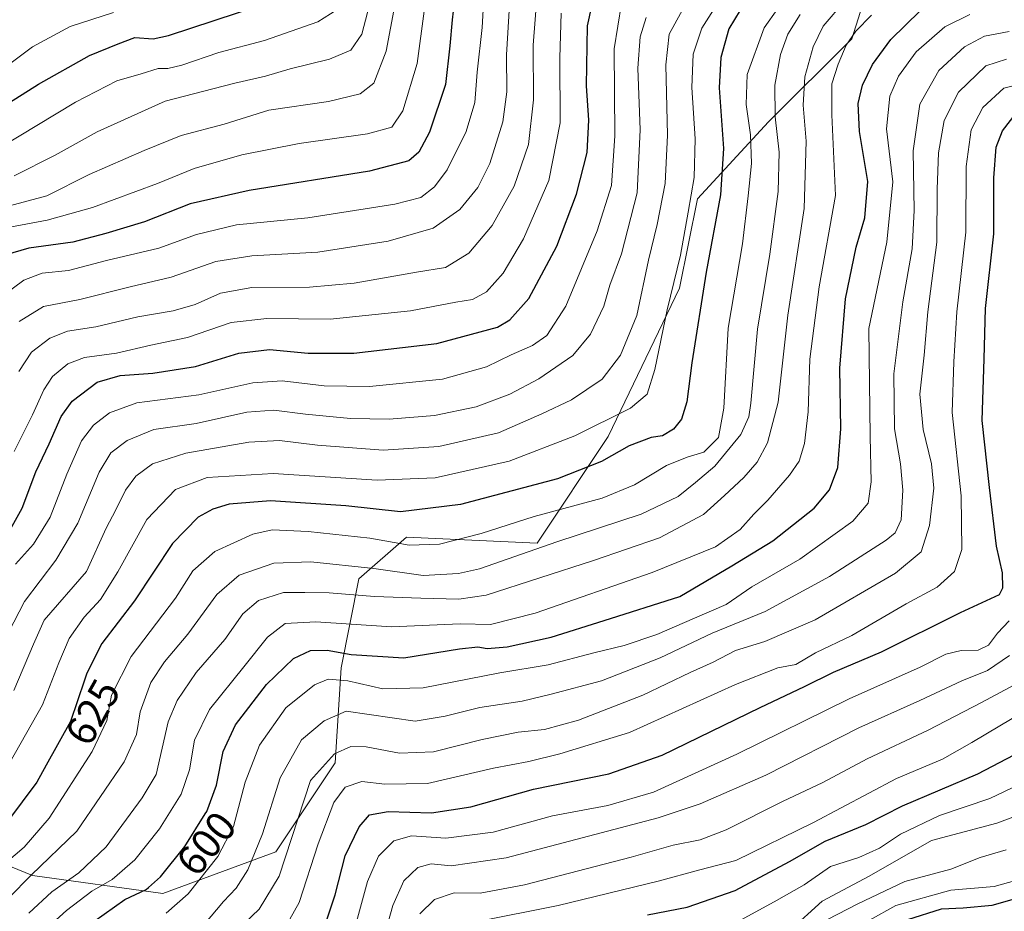
# Model space of a CAD drawing. Units: metres. Extents: x 634235 to 637454, y 4766764 to 4769141.
# Drawn here: x 636869 to 637104, y 4767919 to 4768132 of the extents above; entities that cross this region are included whole.
import ezdxf
from ezdxf.enums import TextEntityAlignment as Align

# ---------------------------------------------------------------- set-up
doc = ezdxf.new("R2010")
doc.units = ezdxf.units.M
doc.header["$MEASUREMENT"] = 0
for name, color, linetype, lineweight in [('Curva de nivel maestra', 36, 'Continuous', 30), ('Curva de nivel normal', 36, 'Continuous', 0), ('Matorral CxS', 135, 'Continuous', 0), ('Rótulo de curva de nivel directora', 19, 'Continuous', 0)]:
    doc.layers.add(name, color=color, linetype=linetype, lineweight=lineweight)
doc.styles.add('Arial', font='txt', dxfattribs={"height": 0.2})

# ---------------------------------------------------------------- blocks, each defined once
blk = doc.blocks.new('*U176')
at = {"layer": 'Curva de nivel normal', "color": 36, "linetype": 'Continuous', "lineweight": 0}
blk.add_polyline3d([(637066.15, 4768136.79, 610), (637060.92, 4768130.7, 610), (637058.53, 4768125.76, 610), (637056.58, 4768118.6, 610), (637056.19, 4768111.82, 610), (637056.9, 4768103.25, 610), (637056.44, 4768087.17, 610), (637052.54, 4768061.68, 610), (637050.24, 4768040.89, 610), (637047.64, 4768031.18, 610), (637045.15, 4768026.61, 610), (637042, 4768022.93, 610), (637037.37, 4768018.61, 610), (637032.35, 4768014.09, 610), (637021.83, 4768008.53, 610), (637006.07, 4768003.09, 610), (636980.5, 4767994.83, 610), (636973.98, 4767993.83, 610), (636964.88, 4767994.09, 610), (636953.79, 4767994.5, 610), (636942.97, 4767995.35, 610), (636937.14, 4767995.44, 610), (636932.08, 4767995.47, 610), (636926.14, 4767993.54, 610), (636922.34, 4767990.38, 610), (636918.08, 4767984.26, 610), (636911.25, 4767976.34, 610), (636906.7, 4767969.64, 610), (636904.53, 4767964.59, 610), (636901.65, 4767951.97, 610), (636898.35, 4767946.42, 610), (636889.75, 4767934.73, 610), (636883.17, 4767928.51, 610), (636876.74, 4767923.95, 610), (636871.26, 4767918.85, 610)], dxfattribs=at)
blk = doc.blocks.new('*U177')
at = {"layer": 'Curva de nivel normal', "color": 36, "linetype": 'Continuous', "lineweight": 0}
blk.add_polyline3d([(636948.8, 4767914.17, 570), (636952.12, 4767926.39, 570), (636954.79, 4767932.5, 570), (636958.42, 4767936.15, 570), (636962.66, 4767937.37, 570), (636970.83, 4767936.8, 570), (636982.14, 4767938.2, 570), (636996.3, 4767942.12, 570), (637009.51, 4767944.61, 570), (637020.46, 4767947.74, 570), (637040.3, 4767956.8, 570), (637067.15, 4767970.08, 570), (637084.08, 4767977.6, 570), (637090.25, 4767980.76, 570), (637093.92, 4767981.6, 570), (637097.97, 4767981.68, 570), (637100.43, 4767982.84, 570), (637102.59, 4767985.72, 570), (637105.37, 4767988.72, 570)], dxfattribs=at)
blk = doc.blocks.new('*U180')
at = {"layer": 'Curva de nivel normal', "color": 36, "linetype": 'Continuous', "lineweight": 0}
blk.add_polyline3d([(636871.86, 4767911.92, 605), (636880.25, 4767919.5, 605), (636886.29, 4767924.14, 605), (636891.19, 4767926.93, 605), (636896.55, 4767931.61, 605), (636902.45, 4767939.02, 605), (636907.65, 4767947.28, 605), (636909.62, 4767953.11, 605), (636910.86, 4767960.18, 605), (636914.38, 4767967.51, 605), (636922.58, 4767977.68, 605), (636928.27, 4767984.82, 605), (636932.46, 4767988.01, 605), (636939.76, 4767988.48, 605), (636957.86, 4767987.24, 605), (636974.28, 4767987.98, 605), (636981.49, 4767987.83, 605), (636992.14, 4767990.52, 605), (637020.14, 4768000.23, 605), (637035.2, 4768006.35, 605), (637041.15, 4768010.49, 605), (637044.38, 4768014.13, 605), (637047.71, 4768017.49, 605), (637052.94, 4768023.5, 605), (637055.2, 4768026.83, 605), (637056.48, 4768031.02, 605), (637057.36, 4768038.58, 605), (637057.75, 4768051.17, 605), (637060.02, 4768068.42, 605), (637063.93, 4768090.3, 605), (637062.98, 4768109.53, 605), (637063.01, 4768116.92, 605), (637064.5, 4768121.63, 605), (637066.47, 4768126.15, 605), (637068.77, 4768129.55, 605), (637072.47, 4768133.33, 605)], dxfattribs=at)
blk = doc.blocks.new('*U185')
at = {"layer": 'Curva de nivel normal', "color": 36, "linetype": 'Continuous', "lineweight": 0}
blk.add_polyline3d([(636865.39, 4767952.45, 630), (636874.5, 4767968.65, 630), (636878.4, 4767978.66, 630), (636880.89, 4767984.5, 630), (636884.48, 4767989.54, 630), (636888.34, 4767993.79, 630), (636892.55, 4768000.35, 630), (636899.46, 4768012.87, 630), (636906.31, 4768020.06, 630), (636913.81, 4768022.89, 630), (636929.57, 4768023.91, 630), (636954.42, 4768022.29, 630), (636968.3, 4768022.8, 630), (636985.93, 4768026.78, 630), (637001.67, 4768032.83, 630), (637014.92, 4768039.5, 630), (637018.88, 4768042.83, 630), (637020.75, 4768048.7, 630), (637023.71, 4768062.95, 630), (637026.9, 4768076.06, 630), (637028.73, 4768086.3, 630), (637030.18, 4768094.56, 630), (637030.4, 4768103.79, 630), (637029.62, 4768116.1, 630), (637029.92, 4768124.05, 630), (637032.01, 4768130.26, 630), (637038.5, 4768140.62, 630)], dxfattribs=at)
blk = doc.blocks.new('*U197')
at = {"layer": 'Curva de nivel normal', "color": 36, "linetype": 'Continuous', "lineweight": 0}
blk.add_polyline3d([(636913.1, 4767916.18, 590), (636917.73, 4767921.61, 590), (636920.74, 4767924.84, 590), (636923.59, 4767929.18, 590), (636927.06, 4767937.84, 590), (636931.31, 4767951.18, 590), (636936.4, 4767960.23, 590), (636941.77, 4767964.79, 590), (636947.01, 4767967.07, 590), (636963.48, 4767964.74, 590), (636970.72, 4767965.89, 590), (636978.93, 4767968.01, 590), (636989.06, 4767969.49, 590), (636995.99, 4767971.15, 590), (637007.99, 4767974.34, 590), (637021.99, 4767979.87, 590), (637034.44, 4767985.74, 590), (637047.1, 4767990.94, 590), (637062.43, 4767999.28, 590), (637075.98, 4768007.96, 590), (637078.12, 4768009.74, 590), (637079.56, 4768012.8, 590), (637079.97, 4768019.91, 590), (637079.38, 4768026.16, 590), (637077.95, 4768034.54, 590), (637077.84, 4768047.64, 590), (637079.99, 4768064.9, 590), (637082.18, 4768077.57, 590), (637082.66, 4768086.72, 590), (637082.42, 4768100.97, 590), (637084.05, 4768112.09, 590), (637088.59, 4768120.16, 590), (637094.69, 4768125.82, 590), (637099.51, 4768128.31, 590), (637105.4, 4768129.44, 590)], dxfattribs=at)
blk = doc.blocks.new('*U198')
at = {"layer": 'Curva de nivel normal', "color": 36, "linetype": 'Continuous', "lineweight": 0}
blk.add_polyline3d([(636865.45, 4768082.47, 680), (636875.66, 4768084.41, 680), (636886.43, 4768087.4, 680), (636901.96, 4768093.16, 680), (636910.78, 4768096.69, 680), (636922.11, 4768100.02, 680), (636935.85, 4768102.73, 680), (636952.17, 4768104.98, 680), (636957.94, 4768106.6, 680), (636960.56, 4768110.49, 680), (636964.01, 4768121.82, 680), (636965.69, 4768134.31, 680)], dxfattribs=at)
blk = doc.blocks.new('*U199')
at = {"layer": 'Curva de nivel normal', "color": 36, "linetype": 'Continuous', "lineweight": 0}
blk.add_polyline3d([(636867.72, 4767972.06, 635), (636872.34, 4767983.08, 635), (636874.96, 4767988.84, 635), (636885.05, 4768000.5, 635), (636889.72, 4768010.83, 635), (636892.01, 4768015.17, 635), (636894.34, 4768019.93, 635), (636896.78, 4768023.21, 635), (636900.78, 4768026.19, 635), (636908.75, 4768028.69, 635), (636923.78, 4768031.38, 635), (636931.12, 4768031.77, 635), (636940.21, 4768030.62, 635), (636955.84, 4768029.47, 635), (636969.2, 4768030.29, 635), (636983.44, 4768033.59, 635), (636993.77, 4768038.09, 635), (637000.88, 4768041.48, 635), (637008.2, 4768046.4, 635), (637012.59, 4768052.12, 635), (637016.44, 4768061.65, 635), (637019.21, 4768074.82, 635), (637021.33, 4768083.32, 635), (637023.18, 4768093.16, 635), (637023.76, 4768104.66, 635), (637023.38, 4768121.49, 635), (637024.2, 4768128.82, 635), (637029.1, 4768137.91, 635)], dxfattribs=at)
blk = doc.blocks.new('*U200')
at = {"layer": 'Curva de nivel normal', "color": 36, "linetype": 'Continuous', "lineweight": 0}
blk.add_polyline3d([(637062.01, 4767917.38, 535), (637069.24, 4767921.08, 535), (637080.43, 4767926.41, 535), (637091.42, 4767929.33, 535), (637098.4, 4767932.14, 535), (637104.67, 4767934.02, 535)], dxfattribs=at)
blk = doc.blocks.new('*U203')
at = {"layer": 'Curva de nivel normal', "color": 36, "linetype": 'Continuous', "lineweight": 0}
blk.add_polyline3d([(636978.06, 4767916.76, 555), (636997.66, 4767920.66, 555), (637021.52, 4767926.51, 555), (637031.5, 4767929.24, 555), (637040.12, 4767931.47, 555), (637058.64, 4767940.5, 555), (637078.43, 4767951, 555), (637089.43, 4767955.66, 555), (637096.43, 4767959.63, 555), (637109.43, 4767967.36, 555)], dxfattribs=at)
blk = doc.blocks.new('*U207')
at = {"layer": 'Curva de nivel normal', "color": 36, "linetype": 'Continuous', "lineweight": 0}
blk.add_polyline3d([(636904.07, 4767918.86, 595), (636909.33, 4767923.48, 595), (636916.38, 4767932.39, 595), (636920.16, 4767939.55, 595), (636922.92, 4767950.11, 595), (636926.34, 4767958.96, 595), (636932.65, 4767967.91, 595), (636939.45, 4767973.38, 595), (636942.78, 4767974.77, 595), (636947.45, 4767974.36, 595), (636955.78, 4767972.43, 595), (636965.44, 4767972.71, 595), (636983.77, 4767976.29, 595), (636995.27, 4767978.15, 595), (637006.2, 4767981.02, 595), (637013.42, 4767982.76, 595), (637021.22, 4767985.39, 595), (637030.2, 4767989.35, 595), (637037.8, 4767992.58, 595), (637043.94, 4767996.8, 595), (637055.35, 4768003.42, 595), (637068.05, 4768012.5, 595), (637071.72, 4768016.77, 595), (637072.41, 4768021.91, 595), (637072.14, 4768032.71, 595), (637071.89, 4768058.5, 595), (637076.15, 4768079.12, 595), (637077.59, 4768093.5, 595), (637076.1, 4768106.18, 595), (637076.83, 4768114, 595), (637078.9, 4768118.81, 595), (637083.12, 4768124.55, 595), (637090.02, 4768130.53, 595), (637095.98, 4768133.49, 595)], dxfattribs=at)
blk = doc.blocks.new('*U209')
at = {"layer": 'Curva de nivel normal', "color": 36, "linetype": 'Continuous', "lineweight": 0}
blk.add_polyline3d([(636866.46, 4767922.56, 615), (636871.79, 4767927.91, 615), (636882.73, 4767938.47, 615), (636893.99, 4767955.03, 615), (636896.97, 4767961.53, 615), (636897.88, 4767966.97, 615), (636900.4, 4767973.95, 615), (636903.64, 4767978.87, 615), (636909.25, 4767985.5, 615), (636916.15, 4767995, 615), (636921.52, 4767999.59, 615), (636929.78, 4768002.45, 615), (636938.57, 4768002.81, 615), (636953.67, 4768001.16, 615), (636965.42, 4767999.48, 615), (636973.9, 4768000.02, 615), (636978.89, 4768001.14, 615), (636997.37, 4768007.56, 615), (637017.5, 4768014.12, 615), (637026.36, 4768018.41, 615), (637030.5, 4768021.72, 615), (637035.11, 4768025.64, 615), (637041.31, 4768033.2, 615), (637043.21, 4768037.4, 615), (637043.66, 4768040.68, 615), (637045.3, 4768058.35, 615), (637048.21, 4768076.26, 615), (637050.24, 4768091.25, 615), (637050.46, 4768100.65, 615), (637049.5, 4768109.04, 615), (637049.44, 4768116.63, 615), (637050.77, 4768123.92, 615), (637052.48, 4768128.84, 615), (637055.43, 4768133.54, 615)], dxfattribs=at)
blk = doc.blocks.new('*U212')
at = {"layer": 'Curva de nivel normal', "color": 36, "linetype": 'Continuous', "lineweight": 0}
blk.add_polyline3d([(636986.02, 4768135.73, 665), (636985.32, 4768123.85, 665), (636985.42, 4768115.04, 665), (636984.44, 4768107.87, 665), (636981.32, 4768097.92, 665), (636978.49, 4768092.19, 665), (636974.18, 4768086.89, 665), (636967.78, 4768082.45, 665), (636957.07, 4768079.36, 665), (636940.28, 4768076.73, 665), (636924.53, 4768075.89, 665), (636915.94, 4768074.49, 665), (636905.24, 4768070.74, 665), (636895.45, 4768068.43, 665), (636883.44, 4768065.47, 665), (636874.75, 4768063.78, 665), (636868.94, 4768060.16, 665)], dxfattribs=at)
blk = doc.blocks.new('*U220')
at = {"layer": 'Curva de nivel normal', "color": 36, "linetype": 'Continuous', "lineweight": 0}
blk.add_polyline3d([(636868.86, 4768048.26, 660), (636871.87, 4768052.86, 660), (636876.28, 4768056.2, 660), (636880.51, 4768057.88, 660), (636887.24, 4768058.89, 660), (636897.27, 4768061.3, 660), (636905.76, 4768062.7, 660), (636910.95, 4768064.22, 660), (636917.02, 4768066.97, 660), (636924.53, 4768068.32, 660), (636938.27, 4768068.34, 660), (636948.93, 4768069.33, 660), (636963.83, 4768071.93, 660), (636970.77, 4768073.06, 660), (636976.35, 4768076.46, 660), (636981.91, 4768083.07, 660), (636987.14, 4768092.49, 660), (636990.62, 4768102.49, 660), (636991.76, 4768113.16, 660), (636991.68, 4768126.16, 660), (636992.58, 4768137.49, 660)], dxfattribs=at)
blk = doc.blocks.new('*U221')
at = {"layer": 'Curva de nivel normal', "color": 36, "linetype": 'Continuous', "lineweight": 0}
blk.add_polyline3d([(636917.84, 4767911.76, 585), (636926.24, 4767919.84, 585), (636931.02, 4767927.72, 585), (636938.5, 4767950.51, 585), (636944.27, 4767956.95, 585), (636948.12, 4767958.66, 585), (636951.78, 4767958.58, 585), (636959.81, 4767957.07, 585), (636967.91, 4767957.38, 585), (636979.48, 4767960.32, 585), (636988.11, 4767962.06, 585), (636994.44, 4767962.7, 585), (637002.55, 4767964.93, 585), (637017.87, 4767970.94, 585), (637029.21, 4767976.32, 585), (637034.66, 4767978.82, 585), (637040.01, 4767981.56, 585), (637047, 4767983.76, 585), (637059.05, 4767988.9, 585), (637078.23, 4768000.06, 585), (637084.34, 4768005.15, 585), (637086.37, 4768011.46, 585), (637087.34, 4768020.4, 585), (637086.81, 4768026.21, 585), (637084.83, 4768034.38, 585), (637084, 4768042.86, 585), (637085.09, 4768052.17, 585), (637085.93, 4768062.5, 585), (637088.09, 4768079.16, 585), (637088.19, 4768091.81, 585), (637088.49, 4768100.43, 585), (637089.85, 4768108.18, 585), (637093.29, 4768114.96, 585), (637099.76, 4768121.28, 585), (637104.76, 4768122.82, 585)], dxfattribs=at)
blk = doc.blocks.new('*U222')
at = {"layer": 'Curva de nivel normal', "color": 36, "linetype": 'Continuous', "lineweight": 0}
blk.add_polyline3d([(636954.82, 4767908.75, 565), (636958.21, 4767920.69, 565), (636960.8, 4767926.6, 565), (636964.18, 4767929.76, 565), (636967.3, 4767930.66, 565), (636972.13, 4767930.14, 565), (636985.28, 4767932.1, 565), (637021.53, 4767941.63, 565), (637031.55, 4767944.99, 565), (637047.22, 4767951.82, 565), (637069.44, 4767963.12, 565), (637084, 4767969.67, 565), (637094.02, 4767974.32, 565), (637100.16, 4767976.83, 565), (637105.43, 4767980.39, 565)], dxfattribs=at)
blk = doc.blocks.new('*U230')
at = {"layer": 'Curva de nivel normal', "color": 36, "linetype": 'Continuous', "lineweight": 0}
blk.add_polyline3d([(636866.66, 4768087.81, 685), (636875.58, 4768090.23, 685), (636885.65, 4768095.26, 685), (636898.84, 4768100.99, 685), (636907.66, 4768104.61, 685), (636917.93, 4768107.27, 685), (636928.55, 4768110.66, 685), (636942.8, 4768112.74, 685), (636950.42, 4768114.53, 685), (636953.67, 4768117.07, 685), (636956.56, 4768124.73, 685), (636959.91, 4768142.54, 685)], dxfattribs=at)
blk = doc.blocks.new('*U231')
at = {"layer": 'Curva de nivel normal', "color": 36, "linetype": 'Continuous', "lineweight": 0}
blk.add_polyline3d([(637052.99, 4767914.73, 540), (637060.73, 4767921.73, 540), (637071.96, 4767927.69, 540), (637086.85, 4767936.18, 540), (637102.42, 4767940.34, 540), (637111.31, 4767943.72, 540)], dxfattribs=at)
blk = doc.blocks.new('*U232')
at = {"layer": 'Curva de nivel normal', "color": 36, "linetype": 'Continuous', "lineweight": 0}
blk.add_polyline3d([(636867.79, 4768094.93, 690), (636877.57, 4768099.94, 690), (636887.59, 4768105.44, 690), (636903.84, 4768112.8, 690), (636912.77, 4768115.12, 690), (636920.45, 4768117.13, 690), (636927.75, 4768118.78, 690), (636933.65, 4768120.49, 690), (636943.08, 4768122.83, 690), (636948.19, 4768124.95, 690), (636950.78, 4768128.83, 690), (636953.05, 4768137.43, 690)], dxfattribs=at)
blk = doc.blocks.new('*U233')
at = {"layer": 'Curva de nivel normal', "color": 36, "linetype": 'Continuous', "lineweight": 0}
blk.add_polyline3d([(636964.6, 4767918.74, 560), (636968.16, 4767922.16, 560), (636972.86, 4767923.68, 560), (636979.06, 4767923.66, 560), (636989.6, 4767925.59, 560), (637015.11, 4767932.26, 560), (637025.11, 4767935.12, 560), (637031.6, 4767936.36, 560), (637037.82, 4767938.8, 560), (637051.24, 4767945.51, 560), (637060.84, 4767950.03, 560), (637071.43, 4767955.69, 560), (637086.02, 4767962.6, 560), (637098.77, 4767969.19, 560), (637107.66, 4767973.99, 560)], dxfattribs=at)
blk = doc.blocks.new('*U235')
at = {"layer": 'Curva de nivel normal', "color": 36, "linetype": 'Continuous', "lineweight": 0}
blk.add_polyline3d([(637012.77, 4768136.16, 645), (637011.07, 4768125.33, 645), (637011.18, 4768104.51, 645), (637010.37, 4768092.66, 645), (637006.98, 4768081.82, 645), (636999.46, 4768063.82, 645), (636994.93, 4768056.83, 645), (636991.54, 4768054.48, 645), (636986.42, 4768052.21, 645), (636980.58, 4768049.31, 645), (636970.02, 4768046.41, 645), (636952.63, 4768044.69, 645), (636941.76, 4768044.81, 645), (636931.78, 4768045.99, 645), (636924.78, 4768045.56, 645), (636911.86, 4768042.7, 645), (636897.09, 4768040.77, 645), (636890.53, 4768038.4, 645), (636886.72, 4768035.44, 645), (636883.85, 4768031.64, 645), (636880.3, 4768023.74, 645), (636876.34, 4768013.43, 645), (636872.38, 4768006.98, 645), (636868.1, 4768002.21, 645)], dxfattribs=at)
blk = doc.blocks.new('*U237')
at = {"layer": 'Curva de nivel normal', "color": 36, "linetype": 'Continuous', "lineweight": 0}
blk.add_polyline3d([(637065.73, 4767913.69, 530), (637078.28, 4767920.66, 530), (637091.43, 4767924.35, 530), (637101.79, 4767925.21, 530), (637110.62, 4767927.66, 530)], dxfattribs=at)
blk = doc.blocks.new('*U238')
at = {"layer": 'Curva de nivel normal', "color": 36, "linetype": 'Continuous', "lineweight": 0}
blk.add_polyline3d([(636863.8, 4768119.56, 705), (636872.12, 4768125.76, 705), (636881.12, 4768130.61, 705), (636891.45, 4768133.98, 705)], dxfattribs=at)
blk = doc.blocks.new('*U248')
at = {"layer": 'Curva de nivel normal', "color": 36, "linetype": 'Continuous', "lineweight": 0}
blk.add_polyline3d([(636864.26, 4768101.65, 695), (636882.44, 4768112.54, 695), (636892.28, 4768117.64, 695), (636898.12, 4768119.36, 695), (636902.12, 4768120.61, 695), (636904.45, 4768120.59, 695), (636907.83, 4768121.4, 695), (636916.66, 4768124.42, 695), (636927.56, 4768127.27, 695), (636940.24, 4768131.78, 695), (636944.83, 4768134.64, 695)], dxfattribs=at)
blk = doc.blocks.new('*U249')
at = {"layer": 'Curva de nivel normal', "color": 36, "linetype": 'Continuous', "lineweight": 0}
blk.add_polyline3d([(637018.71, 4768132.82, 640), (637017.22, 4768128.16, 640), (637016.67, 4768120.65, 640), (637017.22, 4768105.95, 640), (637016.55, 4768090.94, 640), (637012.78, 4768076.32, 640), (637010.04, 4768068.83, 640), (637008.54, 4768063.83, 640), (637005.42, 4768057.17, 640), (637001.13, 4768052.06, 640), (636993.08, 4768046.47, 640), (636986.11, 4768042.79, 640), (636978.11, 4768039.77, 640), (636968.14, 4768037.7, 640), (636957.29, 4768036.84, 640), (636948.08, 4768037.04, 640), (636937.31, 4768038.01, 640), (636929.73, 4768039.02, 640), (636923.36, 4768038.54, 640), (636911.23, 4768035.85, 640), (636901.12, 4768034.37, 640), (636894.78, 4768031.77, 640), (636890.85, 4768028.82, 640), (636888.08, 4768024.19, 640), (636882.95, 4768011.99, 640), (636877.74, 4768003.14, 640), (636870.25, 4767993.33, 640), (636862.59, 4767978.67, 640)], dxfattribs=at)
blk = doc.blocks.new('*U254')
at = {"layer": 'Curva de nivel normal', "color": 36, "linetype": 'Continuous', "lineweight": 0}
blk.add_polyline3d([(636867.8, 4768029.1, 655), (636872.12, 4768037.89, 655), (636874.81, 4768043.84, 655), (636876.94, 4768047.03, 655), (636880.57, 4768050.07, 655), (636884.58, 4768051.56, 655), (636892.19, 4768052.62, 655), (636900.42, 4768054.51, 655), (636909.15, 4768056.34, 655), (636919.59, 4768059.93, 655), (636928.09, 4768060.88, 655), (636943.19, 4768060.73, 655), (636962.38, 4768062.76, 655), (636973.22, 4768064.82, 655), (636977.21, 4768065.45, 655), (636980.55, 4768067.3, 655), (636984.51, 4768071.75, 655), (636989.36, 4768079.96, 655), (636995.43, 4768093.85, 655), (636998.11, 4768107.61, 655), (636998.08, 4768123.19, 655), (636998.38, 4768133.82, 655)], dxfattribs=at)
blk = doc.blocks.new('*U260')
at = {"layer": 'Curva de nivel normal', "color": 36, "linetype": 'Continuous', "lineweight": 0}
blk.add_polyline3d([(637056.62, 4768144.28, 620), (637046.87, 4768130.3, 620), (637042.81, 4768119.19, 620), (637042.55, 4768112.03, 620), (637043.63, 4768104.74, 620), (637043.87, 4768097.95, 620), (637043, 4768090.17, 620), (637041.68, 4768078.74, 620), (637038.28, 4768058.56, 620), (637037.22, 4768039.5, 620), (637035.93, 4768032.46, 620), (637032.44, 4768028.93, 620), (637028.44, 4768027.77, 620), (637023.54, 4768025.82, 620), (637015.9, 4768021.19, 620), (637008.16, 4768018, 620), (636991.97, 4768013.63, 620), (636979.31, 4768009.53, 620), (636969.32, 4768007.03, 620), (636962.12, 4768006.79, 620), (636952.72, 4768008.42, 620), (636937.95, 4768010, 620), (636929.38, 4768010.38, 620), (636924.78, 4768009.38, 620), (636915.7, 4768005.24, 620), (636910.43, 4768000.6, 620), (636906.25, 4767994.12, 620), (636895.7, 4767980.18, 620), (636891.03, 4767970.94, 620), (636889.87, 4767964.86, 620), (636886.38, 4767957.49, 620), (636876.12, 4767941.55, 620), (636870.13, 4767934.64, 620), (636864.14, 4767929.63, 620)], dxfattribs=at)
blk = doc.blocks.new('*U264')
at = {"layer": 'Curva de nivel normal', "color": 36, "linetype": 'Continuous', "lineweight": 0}
blk.add_polyline3d([(637108.43, 4768116.99, 580), (637104.1, 4768115.93, 580), (637099.05, 4768111.28, 580), (637096.28, 4768105.92, 580), (637095.12, 4768097.16, 580), (637094.98, 4768081.49, 580), (637092.85, 4768062.5, 580), (637092.14, 4768050.58, 580), (637091.74, 4768038.47, 580), (637093.87, 4768018.56, 580), (637094.08, 4768005.75, 580), (637092.3, 4768000.48, 580), (637088.15, 4767996.75, 580), (637080.76, 4767992.78, 580), (637067.76, 4767985.18, 580), (637059.1, 4767981.02, 580), (637054.43, 4767978.26, 580), (637050.1, 4767977.44, 580), (637040.01, 4767973.48, 580), (637014.73, 4767962.05, 580), (636998.07, 4767956.95, 580), (636990.66, 4767955.08, 580), (636982.2, 4767953.51, 580), (636966.46, 4767949.84, 580), (636956.26, 4767949.66, 580), (636950.78, 4767950.28, 580), (636946.82, 4767948.95, 580), (636944.12, 4767945.28, 580), (636940.32, 4767935.41, 580), (636935.83, 4767921.43, 580), (636931, 4767912.74, 580)], dxfattribs=at)
blk = doc.blocks.new('*U267')
at = {"layer": 'Curva de nivel maestra', "color": 36, "linetype": 'Continuous', "lineweight": 30}
blk.add_polyline3d([(636866.48, 4768009.83, 650), (636869.68, 4768015.6, 650), (636872.96, 4768024.24, 650), (636876.15, 4768030.94, 650), (636878.97, 4768037.5, 650), (636881.62, 4768041.17, 650), (636887.62, 4768045.65, 650), (636893.07, 4768047.28, 650), (636900.86, 4768047.81, 650), (636911.1, 4768049.45, 650), (636921.43, 4768052.58, 650), (636928.7, 4768053.51, 650), (636937.95, 4768052.6, 650), (636948.85, 4768052.59, 650), (636968.72, 4768054.93, 650), (636983.15, 4768058.83, 650), (636986.09, 4768060.56, 650), (636990.68, 4768065.65, 650), (636997.33, 4768078.2, 650), (637002.08, 4768090.56, 650), (637004.56, 4768100.56, 650), (637004.98, 4768108.24, 650), (637004.42, 4768116.49, 650), (637004.68, 4768130.82, 650), (637006.89, 4768140.99, 650)], dxfattribs=at)
blk = doc.blocks.new('*U269')
at = {"layer": 'Curva de nivel maestra', "color": 36, "linetype": 'Continuous', "lineweight": 30}
blk.add_polyline3d([(637081.2, 4767917.32, 525), (637089.18, 4767919.88, 525), (637094.38, 4767920.13, 525), (637101.34, 4767920.78, 525), (637111.11, 4767923.54, 525)], dxfattribs=at)
blk = doc.blocks.new('*U272')
at = {"layer": 'Curva de nivel maestra', "color": 36, "linetype": 'Continuous', "lineweight": 30}
blk.add_polyline3d([(637041.15, 4768134.56, 625), (637038.4, 4768130.04, 625), (637036.5, 4768123.23, 625), (637036.12, 4768116, 625), (637037.12, 4768101.51, 625), (637036.43, 4768090.42, 625), (637032.98, 4768071.93, 625), (637029.58, 4768050.3, 625), (637028.4, 4768041.01, 625), (637027.12, 4768036.86, 625), (637025.24, 4768034.49, 625), (637022.61, 4768032.84, 625), (637019.84, 4768032.45, 625), (637014.62, 4768030.48, 625), (637008.01, 4768026.74, 625), (636997.49, 4768022.63, 625), (636974.37, 4768016.43, 625), (636960.03, 4768014.72, 625), (636946.95, 4768016.16, 625), (636928.97, 4768017.31, 625), (636919.14, 4768016.58, 625), (636915.19, 4768015.38, 625), (636911.72, 4768013.45, 625), (636905.55, 4768007.16, 625), (636896.51, 4767993.48, 625), (636888.7, 4767983.29, 625), (636885.13, 4767976.15, 625), (636884.56, 4767974.48, 625), (636881.24, 4767964.65, 625), (636875.38, 4767954.17, 625), (636873.14, 4767950.17, 625), (636866.19, 4767940.72, 625)], dxfattribs=at)
blk = doc.blocks.new('*U278')
at = {"layer": 'Curva de nivel maestra', "color": 36, "linetype": 'Continuous', "lineweight": 30}
blk.add_polyline3d([(636942.03, 4767916.1, 575), (636944.39, 4767923.26, 575), (636946.77, 4767932.57, 575), (636950.12, 4767939.49, 575), (636952.61, 4767942.37, 575), (636957.09, 4767943.17, 575), (636967.44, 4767942.85, 575), (636976.84, 4767944.25, 575), (636991.74, 4767948.48, 575), (637009.75, 4767952.16, 575), (637022.52, 4767956.6, 575), (637045.9, 4767968.02, 575), (637056.47, 4767972.96, 575), (637063.4, 4767976.4, 575), (637074.84, 4767981.26, 575), (637093.76, 4767990.68, 575), (637103.03, 4767995, 575), (637103.87, 4767996.53, 575), (637103.8, 4768000.12, 575), (637102.31, 4768006.5, 575), (637100.68, 4768020.5, 575), (637098.92, 4768036.5, 575), (637099.37, 4768051.28, 575), (637099.75, 4768063.28, 575), (637101.67, 4768081.1, 575), (637101.71, 4768094.5, 575), (637102.22, 4768101.8, 575), (637103.75, 4768105.74, 575), (637107.02, 4768109.96, 575)], dxfattribs=at)
blk = doc.blocks.new('*U286')
at = {"layer": 'Curva de nivel maestra', "color": 36, "linetype": 'Continuous', "lineweight": 30}
blk.add_polyline3d([(636886.79, 4767916.87, 600), (636894.2, 4767922.11, 600), (636899.25, 4767924.49, 600), (636899.82, 4767924.98, 600), (636902.71, 4767927.51, 600), (636908.54, 4767934.76, 600), (636913.39, 4767942.56, 600), (636913.76, 4767943.16, 600), (636916.04, 4767949.42, 600), (636917.64, 4767957.51, 600), (636920.63, 4767963.83, 600), (636928.04, 4767973.44, 600), (636934.5, 4767979.71, 600), (636938.54, 4767981.59, 600), (636942.48, 4767981.65, 600), (636948.24, 4767980.61, 600), (636960.81, 4767979.88, 600), (636974.13, 4767981.97, 600), (636978.52, 4767982.49, 600), (636980.74, 4767982.04, 600), (636985.52, 4767982.51, 600), (636995.99, 4767984.78, 600), (637008.66, 4767988.75, 600), (637026.68, 4767994.49, 600), (637039.17, 4768001.81, 600), (637048.96, 4768007.77, 600), (637058.76, 4768015.56, 600), (637062.47, 4768019.96, 600), (637064.42, 4768025.33, 600), (637065.17, 4768034.56, 600), (637064.93, 4768049, 600), (637066.26, 4768065.6, 600), (637068.86, 4768077.9, 600), (637070.88, 4768084.93, 600), (637071.61, 4768093.59, 600), (637069.62, 4768105.56, 600), (637069.29, 4768112.26, 600), (637070.35, 4768116.66, 600), (637072.71, 4768121.6, 600), (637077.1, 4768127.54, 600), (637084.1, 4768134.4, 600)], dxfattribs=at)
blk = doc.blocks.new('*U288')
at = {"layer": 'Curva de nivel maestra', "color": 36, "linetype": 'Continuous', "lineweight": 30}
blk.add_polyline3d([(637019, 4767918.46, 550), (637028.48, 4767920.3, 550), (637039.93, 4767924.24, 550), (637052.92, 4767931.21, 550), (637061.43, 4767936.04, 550), (637071.1, 4767940.06, 550), (637079.88, 4767944.47, 550), (637097.88, 4767952.14, 550), (637106.54, 4767956.67, 550)], dxfattribs=at)
blk = doc.blocks.new('*U289')
at = {"layer": 'Curva de nivel maestra', "color": 36, "linetype": 'Continuous', "lineweight": 30}
blk.add_polyline3d([(636973.06, 4768138.51, 675), (636972.39, 4768132.25, 675), (636971.76, 4768126.05, 675), (636970.76, 4768116.8, 675), (636966.97, 4768105.38, 675), (636964.41, 4768100.59, 675), (636962.03, 4768098.53, 675), (636952.65, 4768096.1, 675), (636923.84, 4768091.46, 675), (636909.78, 4768088.3, 675), (636898.9, 4768084.01, 675), (636889.67, 4768081.21, 675), (636881.75, 4768079.12, 675), (636871.23, 4768077.72, 675), (636865.54, 4768076.03, 675)], dxfattribs=at)

msp = doc.modelspace()

# ---------------------------------------------------------------- linework, layer by layer
at = {"layer": 'Curva de nivel maestra', "color": 36, "linetype": 'Continuous', "lineweight": 30}
msp.add_polyline3d([(636855.07, 4768105.25, 700), (636873.54, 4768116.83, 700), (636885.76, 4768123.71, 700), (636892.6, 4768126.46, 700), (636896.56, 4768127.99, 700), (636900.95, 4768127.7, 700), (636904.62, 4768128.5, 700), (636926.45, 4768135.68, 700)], dxfattribs=at)
at = {"layer": 'Curva de nivel normal', "color": 36, "linetype": 'Continuous', "lineweight": 0}
for points in [[(636979.94, 4768137.55, 670), (636979.48, 4768130.39, 670), (636978.36, 4768119.72, 670), (636977.73, 4768112.49, 670), (636975.72, 4768105.54, 670), (636971.13, 4768096.37, 670), (636968.17, 4768092.36, 670), (636964.86, 4768089.82, 670), (636958.69, 4768088.22, 670), (636937.92, 4768084.96, 670), (636920.88, 4768083.25, 670), (636911.28, 4768080.99, 670), (636902.31, 4768077.68, 670), (636889.82, 4768074.76, 670), (636880.74, 4768072.38, 670), (636874.42, 4768071.7, 670), (636870.05, 4768070.01, 670), (636865.13, 4768066.42, 670)], [(637113.1, 4767952.11, 545), (637100.76, 4767946.24, 545), (637088.76, 4767942.15, 545), (637079.43, 4767937.73, 545), (637074.36, 4767934.36, 545), (637069.46, 4767932.18, 545), (637062.69, 4767929.99, 545), (637056.38, 4767925.6, 545), (637049.24, 4767921.56, 545), (637037.72, 4767915.26, 545)]]:
    msp.add_polyline3d(points, dxfattribs=at)
at = {"layer": 'Matorral CxS', "color": 135, "linetype": 'Continuous', "lineweight": 0}
for points in [[(637076.27, 4768154.66, 616.99), (637067.76, 4768127.72, 602.21), (637047.92, 4768107.87, 614.6), (637030.9, 4768089.44, 626.55), (637026.65, 4768068.17, 626.78), (637009.63, 4768032.73, 624.87), (636992.62, 4768007.21, 612.68), (636961.43, 4768008.63, 618.72), (636950.08, 4767998.7, 610.21), (636945.83, 4767977.44, 594.59), (636944.41, 4767954.75, 581.06), (636930.23, 4767933.48, 584.49), (636903.3, 4767923.56, 595.12), (636872.11, 4767927.82, 610.88), (636840.91, 4767940.58, 634.78), (636818.23, 4767942, 644.91), (636791.29, 4767939.16, 627.92), (636768.61, 4767932.07, 629.69), (636751.59, 4767946.25, 649.61), (636736, 4767976.03, 669.56), (636716.15, 4768001.55, 687.37), (636700.55, 4768007.22, 699.03), (636683.54, 4767988.79, 713.39)], [(636683.54, 4767988.79, 713.39), (636700.55, 4768007.22, 699.03), (636716.15, 4768001.55, 687.37), (636736, 4767976.03, 669.56), (636751.59, 4767946.25, 649.61), (636768.61, 4767932.07, 629.69), (636791.29, 4767939.16, 627.92), (636818.23, 4767942, 644.91), (636840.91, 4767940.58, 634.78), (636872.11, 4767927.82, 610.88), (636903.3, 4767923.56, 595.12), (636930.23, 4767933.48, 584.49), (636944.41, 4767954.75, 581.06), (636945.83, 4767977.44, 594.59), (636950.08, 4767998.7, 610.21), (636961.43, 4768008.63, 618.72), (636992.62, 4768007.21, 612.68), (637009.63, 4768032.73, 624.87), (637026.65, 4768068.17, 626.78), (637030.9, 4768089.44, 626.55), (637047.92, 4768107.87, 614.6), (637067.76, 4768127.72, 602.21), (637076.27, 4768154.66, 616.99)], [(637076.27, 4768154.66, 616.99), (637067.76, 4768127.72, 602.21), (637047.92, 4768107.87, 614.6), (637030.9, 4768089.44, 626.55), (637026.65, 4768068.17, 626.78), (637009.63, 4768032.73, 624.87), (636992.62, 4768007.21, 612.68), (636961.43, 4768008.63, 618.72), (636950.08, 4767998.7, 610.21), (636945.83, 4767977.44, 594.59), (636944.41, 4767954.75, 581.06), (636930.23, 4767933.48, 584.49), (636903.3, 4767923.56, 595.12), (636872.11, 4767927.82, 610.88), (636840.91, 4767940.58, 634.78), (636818.23, 4767942, 644.91), (636791.29, 4767939.16, 627.92), (636768.61, 4767932.07, 629.69), (636751.59, 4767946.25, 649.61), (636736, 4767976.03, 669.56), (636716.15, 4768001.55, 687.37), (636700.55, 4768007.22, 699.03), (636683.54, 4767988.79, 713.39)], [(637076.27, 4768154.66, 616.99), (637067.76, 4768127.72, 602.21), (637047.92, 4768107.87, 614.6), (637030.9, 4768089.44, 626.55), (637026.65, 4768068.17, 626.78), (637009.63, 4768032.73, 624.87), (636992.62, 4768007.21, 612.68), (636961.43, 4768008.63, 618.72), (636950.08, 4767998.7, 610.21), (636945.83, 4767977.44, 594.59), (636944.41, 4767954.75, 581.06), (636930.23, 4767933.48, 584.49), (636903.3, 4767923.56, 595.12), (636872.11, 4767927.82, 610.88), (636840.91, 4767940.58, 634.78), (636818.23, 4767942, 644.91), (636791.29, 4767939.16, 627.92), (636768.61, 4767932.07, 629.69), (636751.59, 4767946.25, 649.61), (636736, 4767976.03, 669.56), (636716.15, 4768001.55, 687.37), (636700.55, 4768007.22, 699.03), (636683.54, 4767988.79, 713.39)]]:
    msp.add_polyline3d(points, dxfattribs=at)

# ---------------------------------------------------------------- block references
at = {"layer": 'Curva de nivel maestra', "color": 36, "linetype": 'Continuous', "lineweight": 30}
for name in ['*U289', '*U267', '*U272', '*U286', '*U278', '*U288', '*U269']:
    msp.add_blockref(name, (0, 0), dxfattribs=at)
at = {"layer": 'Curva de nivel normal', "color": 36, "linetype": 'Continuous', "lineweight": 0}
for name in ['*U212', '*U220', '*U254', '*U238', '*U248', '*U232', '*U230', '*U198', '*U235', '*U249', '*U199', '*U185', '*U260', '*U209', '*U176', '*U180', '*U207', '*U197', '*U221', '*U264', '*U177', '*U222', '*U233', '*U203', '*U231', '*U200', '*U237']:
    msp.add_blockref(name, (0, 0), dxfattribs=at)

# ---------------------------------------------------------------- texts
at = {"layer": 'Rótulo de curva de nivel directora', "color": 19, "linetype": 'Continuous', "lineweight": 0, "style": 'Arial'}
for s, rotation, p in [('625', 60.7777, (636886.52, 4767966.88)), ('600', 51.1959, (636913.64, 4767935.48))]:
    msp.add_text(s, height=7, rotation=rotation, dxfattribs=at).set_placement(p, align=Align.MIDDLE_CENTER)

doc.saveas('drawing.dxf')
